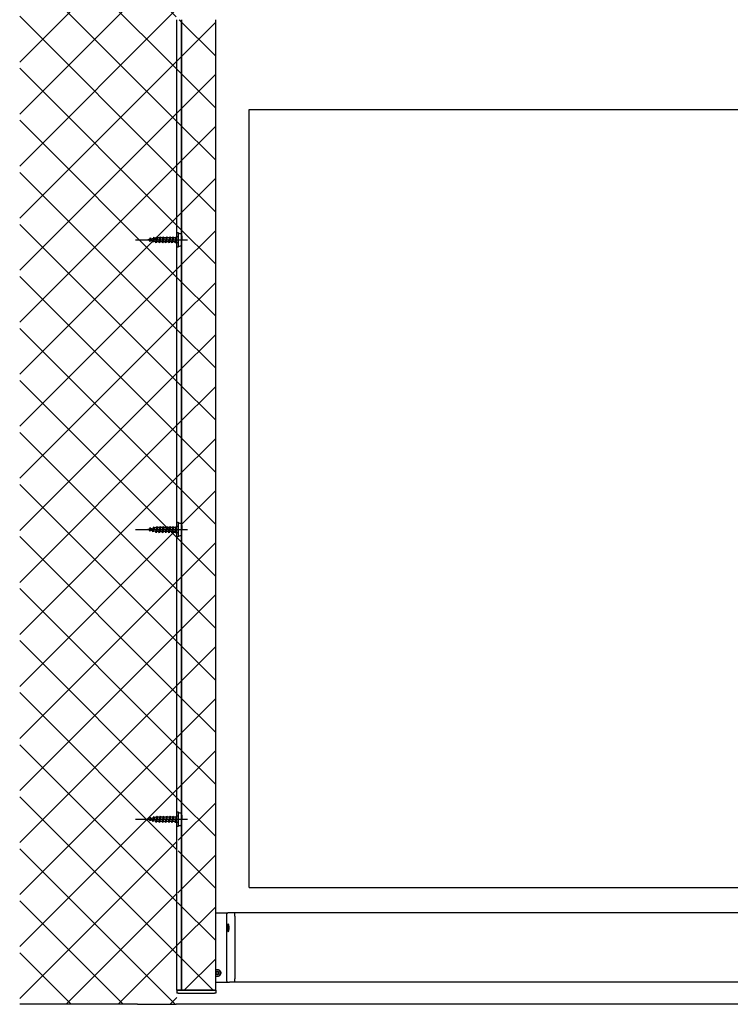
# Model space of a CAD drawing. Units: millimetres. Extents: x -1379 to 3690, y -742 to 2807.
# Drawn here: x -1299 to -686, y 537 to 1386 of the extents above; entities that cross this region are included whole.
import ezdxf

# ---------------------------------------------------------------- set-up
doc = ezdxf.new("R2010")
doc.units = ezdxf.units.MM
for name, color, linetype in [('MC_1_7_050', 7, 'Continuous'), ('Storama 0.35', 3, 'Continuous'), ('Storama Glass', 152, 'Continuous'), ('Storama Volllinie', 7, 'Continuous')]:
    doc.layers.add(name, color=color, linetype=linetype)
doc.layers.add('Storama Konstruktionslinie', color=3, linetype='Continuous', lineweight=35, plot=False)

msp = doc.modelspace()

# ---------------------------------------------------------------- hatches: boundary and pattern name
at = {"layer": 'Storama Volllinie', "lineweight": -3}
h = msp.add_hatch(dxfattribs=at)
h.set_pattern_fill('ANSI37', color=256, scale=10)
h.paths.add_polyline_path([(13.92, 1386.61), (-30.97, 1386.61), (-30.89, 1636.65), (-130.89, 1636.68), (-1164.34, 1636.68), (-1164.34, 1688.52), (13.92, 1688.52)])
h.paths.add_polyline_path([(-1299.44, 536.61), (-1299.44, 1688.52), (-1164.34, 1688.52), (-1164.34, 1636.68), (-1164.34, 1386.31), (-1163.84, 1386.31), (-1163.84, 536.61)])
edge = h.paths.add_edge_path()
edge.add_line((13.92, 536.61), (13.92, 1386.61))
edge.add_line((13.92, 1386.61), (-130.89, 1386.31))
edge.add_line((-30.97, 1386.61), (-130.89, 1386.61))
edge.add_line((-130.89, 1386.61), (-130.89, 536.61))
edge.add_line((-130.89, 536.61), (13.92, 536.61))
h = msp.add_hatch(dxfattribs=at)
h.set_pattern_fill('ANSI37', color=256, scale=10)
h.paths.add_polyline_path([(-1163.84, 1193.61), (-1168.7, 1193.61), (-1168.46, 1194.51), (-1170.28, 1194.51), (-1170.53, 1193.61), (-1171.23, 1194.51), (-1173.06, 1194.51), (-1173.3, 1193.61), (-1174.01, 1194.51), (-1175.83, 1194.51), (-1176.09, 1193.57), (-1176.08, 1193.61), (-1176.79, 1194.51), (-1178.61, 1194.51), (-1178.86, 1193.61), (-1179.57, 1194.51), (-1181.39, 1194.51), (-1181.64, 1193.61), (-1182.32, 1194.62), (-1184.03, 1195.05), (-1184.28, 1194.24), (-1184.98, 1195.29), (-1186.67, 1195.71), (-1186.92, 1194.93), (-1187.61, 1195.95), (-1188.9, 1196.32), (-1187.34, 1196.74), (-1186.94, 1197.97), (-1186.2, 1197.03), (-1184.25, 1197.52), (-1183.89, 1198.66), (-1183.47, 1198.12), (-1181.2, 1198.12), (-1181.11, 1199.02), (-1175.55, 1199.02), (-1174.85, 1198.12), (-1173.02, 1198.12), (-1172.78, 1199.02), (-1167.22, 1199.02), (-1166.51, 1198.12), (-1164.69, 1198.12), (-1163.84, 1201.21), (-1163.84, 1386.31), (-1164.34, 1386.31), (-1164.34, 1393.58), (-1165.56, 1393.58), (-1165.56, 1405.58), (-1165.56, 1417.58), (-1164.34, 1606.68), (-130.89, 1606.68), (-55.89, 1606.65), (-56.88, 1386.65), (-130.89, 1386.96), (-130.89, 1386.31), (-130.89, 1199.02), (-126.08, 1199.02), (-126.33, 1198.12), (-124.5, 1198.12), (-124.26, 1199.02), (-123.55, 1198.12), (-121.73, 1198.12), (-121.48, 1199.02), (-120.77, 1198.12), (-118.95, 1198.12), (-118.7, 1199.05), (-118.7, 1199.02), (-117.99, 1198.12), (-116.17, 1198.12), (-115.92, 1199.02), (-115.21, 1198.12), (-113.39, 1198.12), (-113.14, 1199.02), (-112.46, 1198.01), (-110.76, 1197.58), (-110.5, 1198.38), (-109.8, 1197.34), (-108.11, 1196.91), (-107.86, 1197.7), (-107.17, 1196.68), (-105.89, 1196.31), (-107.44, 1195.88), (-107.84, 1194.65), (-108.58, 1195.59), (-110.54, 1195.1), (-110.89, 1193.97), (-111.32, 1194.51), (-113.58, 1194.51), (-113.67, 1193.61), (-119.23, 1193.61), (-119.94, 1194.51), (-121.76, 1194.51), (-122.01, 1193.61), (-127.56, 1193.61), (-128.27, 1194.51), (-130.1, 1194.51), (-130.89, 1191.6), (-130.89, 949.02), (-126.08, 949.02), (-126.33, 948.12), (-124.5, 948.12), (-124.26, 949.02), (-123.55, 948.12), (-121.73, 948.12), (-121.48, 949.02), (-120.77, 948.12), (-118.95, 948.12), (-118.7, 949.05), (-118.7, 949.02), (-117.99, 948.12), (-116.17, 948.12), (-115.92, 949.02), (-115.21, 948.12), (-113.39, 948.12), (-113.14, 949.02), (-112.46, 948.01), (-110.76, 947.58), (-110.5, 948.38), (-109.8, 947.34), (-108.11, 946.91), (-107.86, 947.7), (-107.17, 946.68), (-105.89, 946.31), (-107.44, 945.88), (-107.84, 944.65), (-108.58, 945.59), (-110.54, 945.1), (-110.89, 943.97), (-111.32, 944.51), (-113.58, 944.51), (-113.67, 943.61), (-119.23, 943.61), (-119.94, 944.51), (-121.76, 944.51), (-122.01, 943.61), (-127.56, 943.61), (-128.27, 944.51), (-130.1, 944.51), (-130.89, 941.6), (-130.89, 699.02), (-126.08, 699.02), (-126.33, 698.12), (-124.5, 698.12), (-124.26, 699.02), (-123.55, 698.12), (-121.73, 698.12), (-121.48, 699.02), (-120.77, 698.12), (-118.95, 698.12), (-118.7, 699.05), (-118.7, 699.02), (-117.99, 698.12), (-116.17, 698.12), (-115.92, 699.02), (-115.21, 698.12), (-113.39, 698.12), (-113.14, 699.02), (-112.46, 698.01), (-110.76, 697.58), (-110.5, 698.38), (-109.8, 697.34), (-108.11, 696.91), (-107.86, 697.7), (-107.17, 696.68), (-105.89, 696.31), (-107.44, 695.88), (-107.84, 694.65), (-108.58, 695.59), (-110.54, 695.1), (-110.89, 693.97), (-111.32, 694.51), (-113.58, 694.51), (-113.67, 693.61), (-119.23, 693.61), (-119.94, 694.51), (-121.76, 694.51), (-122.01, 693.61), (-127.56, 693.61), (-128.27, 694.51), (-130.1, 694.51), (-130.89, 691.6), (-130.89, 636.86, -0.201513), (-131.04, 637.21), (-131.04, 631.01), (-131.04, 631.01, 0.200563), (-130.89, 630.66), (-130.89, 548.81), (-130.89, 536.61), (-11.08, 536.61), (-11.08, 1658.52), (-1299.44, 1658.52), (-1299.44, 536.61), (-1130.34, 536.61), (-1130.34, 546.31), (-1162.84, 546.31), (-1163.84, 546.31), (-1163.84, 548.81), (-1163.84, 693.61), (-1168.7, 693.61), (-1168.46, 694.51), (-1170.28, 694.51), (-1170.53, 693.61), (-1171.23, 694.51), (-1173.06, 694.51), (-1173.3, 693.61), (-1174.01, 694.51), (-1175.83, 694.51), (-1176.09, 693.57), (-1176.08, 693.61), (-1176.79, 694.51), (-1178.61, 694.51), (-1178.86, 693.61), (-1179.57, 694.51), (-1181.39, 694.51), (-1181.64, 693.61), (-1182.32, 694.62), (-1184.03, 695.05), (-1184.28, 694.24), (-1184.98, 695.29), (-1186.67, 695.71), (-1186.92, 694.93), (-1187.61, 695.95), (-1188.9, 696.32), (-1187.34, 696.74), (-1186.94, 697.97), (-1186.2, 697.03), (-1184.25, 697.52), (-1183.89, 698.66), (-1183.47, 698.12), (-1181.2, 698.12), (-1181.11, 699.02), (-1175.55, 699.02), (-1174.85, 698.12), (-1173.02, 698.12), (-1172.78, 699.02), (-1167.22, 699.02), (-1166.51, 698.12), (-1164.69, 698.12), (-1163.84, 701.21), (-1163.84, 943.61), (-1168.7, 943.61), (-1168.46, 944.51), (-1170.28, 944.51), (-1170.53, 943.61), (-1171.23, 944.51), (-1173.06, 944.51), (-1173.3, 943.61), (-1174.01, 944.51), (-1175.83, 944.51), (-1176.09, 943.57), (-1176.08, 943.61), (-1176.79, 944.51), (-1178.61, 944.51), (-1178.86, 943.61), (-1179.57, 944.51), (-1181.39, 944.51), (-1181.64, 943.61), (-1182.32, 944.62), (-1184.03, 945.05), (-1184.28, 944.24), (-1184.98, 945.29), (-1186.67, 945.71), (-1186.92, 944.93), (-1187.61, 945.95), (-1188.9, 946.32), (-1187.34, 946.74), (-1186.94, 947.97), (-1186.2, 947.03), (-1184.25, 947.52), (-1183.89, 948.66), (-1183.47, 948.12), (-1181.2, 948.12), (-1181.11, 949.02), (-1175.55, 949.02), (-1174.85, 948.12), (-1173.02, 948.12), (-1172.78, 949.02), (-1167.22, 949.02), (-1166.51, 948.12), (-1164.69, 948.12), (-1163.84, 951.21)], flags=16)
h.paths.add_polyline_path([(-1130.34, 1386.31), (-1163.84, 1386.31), (-1163.84, 1198.12), (-1164.57, 1198.12), (-1165.19, 1193.61), (-1171.48, 1193.61), (-1171.23, 1194.51), (-1173.06, 1194.51), (-1172.07, 1198.12), (-1172.78, 1199.02), (-1164.44, 1199.02), (-1163.84, 1201.21), (-1163.84, 1386.31), (-1164.34, 1386.31), (-1164.34, 1393.58), (-1165.56, 1393.58), (-1165.56, 1405.58), (-1164.34, 1606.68), (-130.89, 1606.68), (-55.89, 1606.65), (-56.88, 1386.65), (-130.89, 1386.96), (-130.89, 1386.31), (-164.39, 1386.31), (-164.39, 536.61), (-11.08, 536.61), (-11.08, 1658.52), (-1299.44, 1658.52), (-1299.44, 536.61), (-1130.34, 536.61), (-1130.34, 546.31), (-1162.84, 546.31), (-1163.84, 546.31), (-1163.84, 548.81), (-1163.84, 693.61), (-1171.48, 693.61), (-1171.23, 694.51), (-1173.06, 694.51), (-1173.09, 694.51), (-1199.63, 696.31), (-1172.56, 696.31), (-1172.07, 698.12), (-1172.78, 699.02), (-1164.44, 699.02), (-1163.84, 701.21), (-1163.84, 702.61), (-1161.43, 701.71, -0.414214), (-1159.63, 699.91), (-1159.63, 696.31), (-1159.63, 690.91), (-1162.64, 690.91), (-1162.64, 690.01), (-1163.84, 548.81), (-1130.34, 548.81)])
h.paths.add_polyline_path([(-1181.36, 948.12), (-1181.32, 948.26), (-1181.87, 948.12)], flags=0)
h.paths.add_polyline_path([(-1159.63, 946.31), (-1159.63, 940.91), (-1162.64, 940.91), (-1162.64, 940.01), (-1163.84, 940.01), (-1163.84, 943.61), (-1165.92, 943.61), (-1165.68, 944.51), (-1167.5, 944.51), (-1167.75, 943.61), (-1168.46, 944.51), (-1170.28, 944.51), (-1170.53, 943.61), (-1171.23, 944.51), (-1173.06, 944.51), (-1173.3, 943.61), (-1174.01, 944.51), (-1175.83, 944.51), (-1176.09, 943.57), (-1176.08, 943.61), (-1176.79, 944.51), (-1178.61, 944.51), (-1178.86, 943.61), (-1179.57, 944.51), (-1181.39, 944.51), (-1181.64, 943.61), (-1182.32, 944.62), (-1184.03, 945.05), (-1184.28, 944.24), (-1184.98, 945.29), (-1186.67, 945.71), (-1186.92, 944.93), (-1187.61, 945.95), (-1188.9, 946.32), (-1187.34, 946.74), (-1186.94, 947.97), (-1186.2, 947.03), (-1184.25, 947.52), (-1183.89, 948.66), (-1183.18, 947.76), (-1183.63, 946.31), (-1181.37, 946.31), (-1181.11, 949.02), (-1180.4, 948.12), (-1178.58, 948.12), (-1178.33, 949.02), (-1177.62, 948.12), (-1175.8, 948.12), (-1175.55, 949.02), (-1174.85, 948.12), (-1173.02, 948.12), (-1172.78, 949.02), (-1172.07, 948.12), (-1170.24, 948.12), (-1170, 949.02), (-1169.29, 948.12), (-1167.47, 948.12), (-1167.22, 949.02), (-1166.51, 948.12), (-1164.69, 948.12), (-1164.44, 949.02), (-1163.84, 949.02), (-1163.84, 952.61), (-1161.43, 951.71, -0.414214), (-1159.63, 949.91)], flags=16)
h.paths.add_polyline_path([(-1159.63, 1192.71), (-1159.63, 1196.31), (-1159.63, 1199.91, 0.650303), (-1162.64, 1201.25), (-1162.64, 1191.38, 0.650303)], flags=16)
h.paths.add_polyline_path([(-1181.36, 1198.12), (-1181.32, 1198.26), (-1181.87, 1198.12)], flags=0)
h.paths.add_polyline_path([(-1176.09, 1193.57), (-1176.08, 1193.61), (-1176.79, 1194.51), (-1178.61, 1194.51), (-1178.86, 1193.61), (-1179.57, 1194.51), (-1181.39, 1194.51), (-1181.64, 1193.61), (-1182.32, 1194.62), (-1184.03, 1195.05), (-1184.28, 1194.24), (-1184.98, 1195.29), (-1186.67, 1195.71), (-1186.92, 1194.93), (-1187.61, 1195.95), (-1188.9, 1196.32), (-1187.34, 1196.74), (-1186.94, 1197.97), (-1186.2, 1197.03), (-1184.25, 1197.52), (-1183.89, 1198.66), (-1183.18, 1197.76), (-1184.03, 1195.05), (-1181.87, 1194.51), (-1181.55, 1194.51), (-1181.11, 1199.02), (-1180.4, 1198.12), (-1178.58, 1198.12), (-1178.33, 1199.02), (-1177.62, 1198.12), (-1175.8, 1198.12), (-1175.55, 1199.02), (-1174.85, 1198.12)], flags=0)
h.paths.add_polyline_path([(-1180.4, 698.12), (-1180.65, 698.43), (-1181.87, 698.12)], flags=16)
h.paths.add_polyline_path([(-113.43, 944.51), (-113.46, 944.37), (-112.91, 944.51)], flags=0)
h.paths.add_polyline_path([(-135.15, 946.31), (-135.15, 951.71), (-132.14, 951.71), (-132.14, 952.61), (-130.94, 952.61), (-130.94, 949.02), (-128.86, 949.02), (-129.11, 948.12), (-127.28, 948.12), (-127.04, 949.02), (-126.33, 948.12), (-124.5, 948.12), (-124.26, 949.02), (-123.55, 948.12), (-121.73, 948.12), (-121.48, 949.02), (-120.77, 948.12), (-118.95, 948.12), (-118.7, 949.05), (-118.7, 949.02), (-117.99, 948.12), (-116.17, 948.12), (-115.92, 949.02), (-115.21, 948.12), (-113.39, 948.12), (-113.14, 949.02), (-112.46, 948.01), (-110.76, 947.58), (-110.5, 948.38), (-109.8, 947.34), (-108.11, 946.91), (-107.86, 947.7), (-107.17, 946.68), (-105.89, 946.31), (-107.44, 945.88), (-107.84, 944.65), (-108.58, 945.59), (-110.54, 945.1), (-110.89, 943.97), (-111.6, 944.87), (-111.15, 946.31), (-113.41, 946.31), (-113.67, 943.61), (-114.38, 944.51), (-116.2, 944.51), (-116.45, 943.61), (-117.16, 944.51), (-118.98, 944.51), (-119.23, 943.61), (-119.94, 944.51), (-121.76, 944.51), (-122.01, 943.61), (-122.71, 944.51), (-124.54, 944.51), (-124.79, 943.61), (-125.49, 944.51), (-127.32, 944.51), (-127.56, 943.61), (-128.27, 944.51), (-130.1, 944.51), (-130.34, 943.61), (-130.94, 943.61), (-130.94, 940.01), (-133.35, 940.91, -0.414214), (-135.15, 942.71)], flags=16)
h.paths.add_polyline_path([(-113.43, 1194.51), (-113.46, 1194.37), (-112.91, 1194.51)], flags=0)
h.paths.add_polyline_path([(-135.15, 1196.31), (-135.15, 1201.71), (-132.14, 1201.71), (-132.14, 1202.61), (-130.94, 1202.61), (-130.94, 1199.02), (-128.86, 1199.02), (-129.11, 1198.12), (-127.28, 1198.12), (-127.04, 1199.02), (-126.33, 1198.12), (-124.5, 1198.12), (-124.26, 1199.02), (-123.55, 1198.12), (-121.73, 1198.12), (-121.48, 1199.02), (-120.77, 1198.12), (-118.95, 1198.12), (-118.7, 1199.05), (-118.7, 1199.02), (-117.99, 1198.12), (-116.17, 1198.12), (-115.92, 1199.02), (-115.21, 1198.12), (-113.39, 1198.12), (-113.14, 1199.02), (-112.46, 1198.01), (-110.76, 1197.58), (-110.5, 1198.38), (-109.8, 1197.34), (-108.11, 1196.91), (-107.86, 1197.7), (-107.17, 1196.68), (-105.89, 1196.31), (-107.44, 1195.88), (-107.84, 1194.65), (-108.58, 1195.59), (-110.54, 1195.1), (-110.89, 1193.97), (-111.6, 1194.87), (-111.15, 1196.31), (-113.41, 1196.31), (-113.67, 1193.61), (-114.38, 1194.51), (-116.2, 1194.51), (-116.45, 1193.61), (-117.16, 1194.51), (-118.98, 1194.51), (-119.23, 1193.61), (-119.94, 1194.51), (-121.76, 1194.51), (-122.01, 1193.61), (-122.71, 1194.51), (-124.54, 1194.51), (-124.79, 1193.61), (-125.49, 1194.51), (-127.32, 1194.51), (-127.56, 1193.61), (-128.27, 1194.51), (-130.1, 1194.51), (-130.34, 1193.61), (-130.94, 1193.61), (-130.94, 1190.01), (-133.35, 1190.91, -0.414214), (-135.15, 1192.71)], flags=16)
h.paths.add_polyline_path([(-147.89, 1386.3), (-139.89, 1386.3), (-139.89, 1384.27, -0.088769), (-141.92, 1383.2), (-144.7, 1383.2), (-145.86, 1383.2), (-145.87, 1383.2, -0.088769), (-147.89, 1384.27)], flags=16)
h.paths.add_polyline_path([(-113.43, 694.51), (-113.46, 694.37), (-112.91, 694.51)], flags=0)
h.paths.add_polyline_path([(-135.15, 696.31), (-135.15, 701.71), (-132.14, 701.71), (-132.14, 702.61), (-130.94, 702.61), (-130.94, 699.02), (-128.86, 699.02), (-129.11, 698.12), (-127.28, 698.12), (-127.04, 699.02), (-126.33, 698.12), (-124.5, 698.12), (-124.26, 699.02), (-123.55, 698.12), (-121.73, 698.12), (-121.48, 699.02), (-120.77, 698.12), (-118.95, 698.12), (-118.7, 699.05), (-118.7, 699.02), (-117.99, 698.12), (-116.17, 698.12), (-115.92, 699.02), (-115.21, 698.12), (-113.39, 698.12), (-113.14, 699.02), (-112.46, 698.01), (-110.76, 697.58), (-110.5, 698.38), (-109.8, 697.34), (-108.11, 696.91), (-107.86, 697.7), (-107.17, 696.68), (-105.89, 696.31), (-107.44, 695.88), (-107.84, 694.65), (-108.58, 695.59), (-110.54, 695.1), (-110.89, 693.97), (-111.6, 694.87), (-111.15, 696.31), (-113.41, 696.31), (-113.67, 693.61), (-114.38, 694.51), (-116.2, 694.51), (-116.45, 693.61), (-117.16, 694.51), (-118.98, 694.51), (-119.23, 693.61), (-119.94, 694.51), (-121.76, 694.51), (-122.01, 693.61), (-122.71, 694.51), (-124.54, 694.51), (-124.79, 693.61), (-125.49, 694.51), (-127.32, 694.51), (-127.56, 693.61), (-128.27, 694.51), (-130.1, 694.51), (-130.34, 693.61), (-130.94, 693.61), (-130.94, 690.01), (-133.35, 690.91, -0.414214), (-135.15, 692.71)], flags=16)
h.paths.add_polyline_path([(-130.89, 548.81), (-130.89, 546.31), (-130.94, 546.31), (-130.94, 548.81)], flags=0)

# ---------------------------------------------------------------- linework, layer by layer
at = {"layer": 'MC_1_7_050'}
for p, q in [((-1183.89, 1198.66), (-1184.96, 1195.26)), ((-1183.89, 1198.66), (-1184.28, 1194.24)), ((-1183.89, 1198.66), (-1183.18, 1197.76)), ((-1181.87, 1198.12), (-1183.2, 1197.79)), ((-1181.11, 1199.02), (-1182.32, 1194.62)), ((-1181.33, 1198.12), (-1181.87, 1198.12)), ((-1181.11, 1199.02), (-1181.64, 1193.61)), ((-1180.4, 1198.12), (-1181.64, 1193.61)), ((-1181.11, 1199.02), (-1180.4, 1198.12)), ((-1178.55, 1198.12), (-1180.4, 1198.12)), ((-1178.33, 1199.02), (-1179.57, 1194.51)), ((-1178.33, 1199.02), (-1178.86, 1193.61)), ((-1177.62, 1198.12), (-1178.86, 1193.61)), ((-1178.33, 1199.02), (-1177.62, 1198.12)), ((-1175.77, 1198.12), (-1177.62, 1198.12)), ((-1175.55, 1199.02), (-1176.79, 1194.51)), ((-1174.85, 1198.12), (-1176.13, 1193.43)), ((-1175.55, 1199.02), (-1176.08, 1193.61)), ((-1175.55, 1199.02), (-1174.85, 1198.12)), ((-1172.99, 1198.12), (-1174.85, 1198.12)), ((-1172.78, 1199.02), (-1174.01, 1194.51)), ((-1172.78, 1199.02), (-1173.3, 1193.61)), ((-1172.07, 1198.12), (-1173.3, 1193.61)), ((-1172.78, 1199.02), (-1172.07, 1198.12)), ((-1170.22, 1198.12), (-1172.07, 1198.12)), ((-1170, 1199.02), (-1171.23, 1194.51)), ((-1170, 1199.02), (-1170.53, 1193.61)), ((-1169.29, 1198.12), (-1170.53, 1193.61)), ((-1170, 1199.02), (-1169.29, 1198.12)), ((-1167.44, 1198.12), (-1169.29, 1198.12)), ((-1167.22, 1199.02), (-1168.46, 1194.51)), ((-1167.22, 1199.02), (-1167.75, 1193.61)), ((-1166.51, 1198.12), (-1167.75, 1193.61)), ((-1167.22, 1199.02), (-1166.51, 1198.12)), ((-1164.66, 1198.12), (-1166.51, 1198.12)), ((-1164.44, 1199.02), (-1165.68, 1194.51)), ((-1164.44, 1199.02), (-1165.19, 1193.61)), ((-1162.66, 1199.02), (-1164.44, 1199.02)), ((-1163.84, 1190.01), (-1163.84, 1202.61)), ((-1163.84, 1202.61), (-1162.64, 1202.61)), ((-1162.64, 1202.61), (-1162.64, 1190.01)), ((-1162.64, 1201.71), (-1162.64, 1197.06)), ((-1162.64, 1201.71), (-1161.43, 1201.71)), ((-1159.63, 1199.91), (-1159.63, 1196.31)), ((-1187.24, 1196.77), (-1188.9, 1196.32)), ((-1187.6, 1195.95), (-1188.9, 1196.32)), ((-1186.94, 1197.97), (-1187.6, 1195.94)), ((-1186.92, 1194.93), (-1187.6, 1195.94)), ((-1186.94, 1197.97), (-1186.92, 1194.93)), ((-1186.94, 1197.97), (-1186.23, 1197.07)), ((-1186.23, 1197.07), (-1186.92, 1194.93)), ((-1184.95, 1195.28), (-1186.72, 1195.73)), ((-1184.19, 1197.54), (-1186.25, 1197.02)), ((-1184.28, 1194.24), (-1184.96, 1195.26)), ((-1183.18, 1197.76), (-1184.28, 1194.24)), ((-1182.32, 1194.62), (-1184.06, 1195.06)), ((-1181.64, 1193.61), (-1182.32, 1194.62)), ((-1179.57, 1194.51), (-1181.42, 1194.51)), ((-1178.86, 1193.61), (-1179.57, 1194.51)), ((-1176.79, 1194.51), (-1178.64, 1194.51)), ((-1176.08, 1193.61), (-1176.79, 1194.51)), ((-1174.01, 1194.51), (-1175.86, 1194.51)), ((-1173.3, 1193.61), (-1174.01, 1194.51)), ((-1171.23, 1194.51), (-1173.09, 1194.51)), ((-1170.53, 1193.61), (-1171.23, 1194.51)), ((-1168.46, 1194.51), (-1170.31, 1194.51)), ((-1167.75, 1193.61), (-1168.46, 1194.51)), ((-1165.68, 1194.51), (-1167.53, 1194.51)), ((-1165.19, 1193.61), (-1165.68, 1194.51)), ((-1162.66, 1193.61), (-1165.19, 1193.61)), ((-1162.64, 1190.01), (-1163.84, 1190.01)), ((-1162.64, 1197.06), (-1162.64, 1195.56)), ((-1162.64, 1195.56), (-1162.64, 1190.91)), ((-1162.64, 1190.91), (-1161.43, 1190.91)), ((-1159.63, 1192.71), (-1159.63, 1196.31)), ((-1163.84, 940.01), (-1163.84, 952.61)), ((-1163.84, 952.61), (-1162.64, 952.61)), ((-1162.64, 952.61), (-1162.64, 940.01)), ((-1162.64, 951.71), (-1162.64, 947.06)), ((-1162.64, 951.71), (-1161.43, 951.71)), ((-1187.24, 946.77), (-1188.9, 946.32)), ((-1187.6, 945.95), (-1188.9, 946.32)), ((-1186.94, 947.97), (-1187.6, 945.94)), ((-1186.92, 944.93), (-1187.6, 945.94)), ((-1186.94, 947.97), (-1186.92, 944.93)), ((-1186.94, 947.97), (-1186.23, 947.07)), ((-1186.23, 947.07), (-1186.92, 944.93)), ((-1184.95, 945.28), (-1186.72, 945.73)), ((-1184.19, 947.54), (-1186.25, 947.02)), ((-1183.89, 948.66), (-1184.96, 945.26)), ((-1184.28, 944.24), (-1184.96, 945.26)), ((-1183.89, 948.66), (-1184.28, 944.24)), ((-1183.18, 947.76), (-1184.28, 944.24)), ((-1182.32, 944.62), (-1184.06, 945.06)), ((-1183.89, 948.66), (-1183.18, 947.76)), ((-1181.87, 948.12), (-1183.2, 947.79)), ((-1181.11, 949.02), (-1182.32, 944.62)), ((-1181.64, 943.61), (-1182.32, 944.62)), ((-1181.33, 948.12), (-1181.87, 948.12)), ((-1181.11, 949.02), (-1181.64, 943.61)), ((-1180.4, 948.12), (-1181.64, 943.61)), ((-1179.57, 944.51), (-1181.42, 944.51)), ((-1181.11, 949.02), (-1180.4, 948.12)), ((-1178.55, 948.12), (-1180.4, 948.12)), ((-1178.33, 949.02), (-1179.57, 944.51)), ((-1178.86, 943.61), (-1179.57, 944.51)), ((-1178.33, 949.02), (-1178.86, 943.61)), ((-1177.62, 948.12), (-1178.86, 943.61)), ((-1176.79, 944.51), (-1178.64, 944.51)), ((-1178.33, 949.02), (-1177.62, 948.12)), ((-1175.77, 948.12), (-1177.62, 948.12)), ((-1175.55, 949.02), (-1176.79, 944.51)), ((-1176.08, 943.61), (-1176.79, 944.51)), ((-1174.85, 948.12), (-1176.13, 943.43)), ((-1175.55, 949.02), (-1176.08, 943.61)), ((-1174.01, 944.51), (-1175.86, 944.51)), ((-1175.55, 949.02), (-1174.85, 948.12)), ((-1172.99, 948.12), (-1174.85, 948.12)), ((-1172.78, 949.02), (-1174.01, 944.51)), ((-1173.3, 943.61), (-1174.01, 944.51)), ((-1172.78, 949.02), (-1173.3, 943.61)), ((-1172.07, 948.12), (-1173.3, 943.61)), ((-1171.23, 944.51), (-1173.09, 944.51)), ((-1172.78, 949.02), (-1172.07, 948.12)), ((-1170.22, 948.12), (-1172.07, 948.12)), ((-1170, 949.02), (-1171.23, 944.51)), ((-1170.53, 943.61), (-1171.23, 944.51)), ((-1170, 949.02), (-1170.53, 943.61)), ((-1169.29, 948.12), (-1170.53, 943.61)), ((-1168.46, 944.51), (-1170.31, 944.51)), ((-1170, 949.02), (-1169.29, 948.12)), ((-1167.44, 948.12), (-1169.29, 948.12)), ((-1167.22, 949.02), (-1168.46, 944.51)), ((-1167.75, 943.61), (-1168.46, 944.51)), ((-1167.22, 949.02), (-1167.75, 943.61)), ((-1166.51, 948.12), (-1167.75, 943.61)), ((-1165.68, 944.51), (-1167.53, 944.51)), ((-1167.22, 949.02), (-1166.51, 948.12)), ((-1164.66, 948.12), (-1166.51, 948.12)), ((-1164.44, 949.02), (-1165.68, 944.51)), ((-1165.19, 943.61), (-1165.68, 944.51)), ((-1164.44, 949.02), (-1165.19, 943.61)), ((-1162.66, 943.61), (-1165.19, 943.61)), ((-1162.66, 949.02), (-1164.44, 949.02)), ((-1162.64, 947.06), (-1162.64, 945.56)), ((-1162.64, 945.56), (-1162.64, 940.91)), ((-1159.63, 949.91), (-1159.63, 946.31)), ((-1159.63, 942.71), (-1159.63, 946.31)), ((-1162.64, 940.01), (-1163.84, 940.01)), ((-1162.64, 940.91), (-1161.43, 940.91)), ((-1187.24, 696.77), (-1188.9, 696.32)), ((-1186.94, 697.97), (-1187.6, 695.94)), ((-1186.94, 697.97), (-1186.92, 694.93)), ((-1186.94, 697.97), (-1186.23, 697.07)), ((-1186.23, 697.07), (-1186.92, 694.93)), ((-1184.19, 697.54), (-1186.25, 697.02)), ((-1183.89, 698.66), (-1184.96, 695.26)), ((-1183.89, 698.66), (-1184.28, 694.24)), ((-1183.18, 697.76), (-1184.28, 694.24)), ((-1183.89, 698.66), (-1183.18, 697.76)), ((-1181.87, 698.12), (-1183.2, 697.79)), ((-1181.11, 699.02), (-1182.32, 694.62)), ((-1181.33, 698.12), (-1181.87, 698.12)), ((-1181.11, 699.02), (-1181.64, 693.61)), ((-1180.4, 698.12), (-1181.64, 693.61)), ((-1181.11, 699.02), (-1180.4, 698.12)), ((-1178.55, 698.12), (-1180.4, 698.12)), ((-1178.33, 699.02), (-1179.57, 694.51)), ((-1178.33, 699.02), (-1178.86, 693.61)), ((-1177.62, 698.12), (-1178.86, 693.61)), ((-1178.33, 699.02), (-1177.62, 698.12)), ((-1175.77, 698.12), (-1177.62, 698.12)), ((-1175.55, 699.02), (-1176.79, 694.51)), ((-1174.85, 698.12), (-1176.13, 693.43)), ((-1175.55, 699.02), (-1176.08, 693.61)), ((-1175.55, 699.02), (-1174.85, 698.12)), ((-1172.99, 698.12), (-1174.85, 698.12)), ((-1172.78, 699.02), (-1174.01, 694.51)), ((-1172.78, 699.02), (-1173.3, 693.61)), ((-1172.07, 698.12), (-1173.3, 693.61)), ((-1172.78, 699.02), (-1172.07, 698.12)), ((-1170.22, 698.12), (-1172.07, 698.12)), ((-1170, 699.02), (-1171.23, 694.51)), ((-1170, 699.02), (-1170.53, 693.61)), ((-1169.29, 698.12), (-1170.53, 693.61)), ((-1170, 699.02), (-1169.29, 698.12)), ((-1167.44, 698.12), (-1169.29, 698.12)), ((-1167.22, 699.02), (-1168.46, 694.51)), ((-1167.22, 699.02), (-1167.75, 693.61)), ((-1166.51, 698.12), (-1167.75, 693.61)), ((-1167.22, 699.02), (-1166.51, 698.12)), ((-1164.66, 698.12), (-1166.51, 698.12)), ((-1164.44, 699.02), (-1165.68, 694.51)), ((-1164.44, 699.02), (-1165.19, 693.61)), ((-1162.66, 699.02), (-1164.44, 699.02)), ((-1163.84, 690.01), (-1163.84, 702.61)), ((-1163.84, 702.61), (-1162.64, 702.61)), ((-1162.64, 702.61), (-1162.64, 690.01)), ((-1162.64, 701.71), (-1162.64, 697.06)), ((-1162.64, 701.71), (-1161.43, 701.71)), ((-1162.64, 697.06), (-1162.64, 695.56)), ((-1159.63, 699.91), (-1159.63, 696.31)), ((-1187.6, 695.95), (-1188.9, 696.32)), ((-1186.92, 694.93), (-1187.6, 695.94)), ((-1184.95, 695.28), (-1186.72, 695.73)), ((-1184.28, 694.24), (-1184.96, 695.26)), ((-1182.32, 694.62), (-1184.06, 695.06)), ((-1181.64, 693.61), (-1182.32, 694.62)), ((-1179.57, 694.51), (-1181.42, 694.51)), ((-1178.86, 693.61), (-1179.57, 694.51)), ((-1176.79, 694.51), (-1178.64, 694.51)), ((-1176.08, 693.61), (-1176.79, 694.51)), ((-1174.01, 694.51), (-1175.86, 694.51)), ((-1173.3, 693.61), (-1174.01, 694.51)), ((-1171.23, 694.51), (-1173.09, 694.51)), ((-1170.53, 693.61), (-1171.23, 694.51)), ((-1168.46, 694.51), (-1170.31, 694.51)), ((-1167.75, 693.61), (-1168.46, 694.51)), ((-1165.68, 694.51), (-1167.53, 694.51)), ((-1165.19, 693.61), (-1165.68, 694.51)), ((-1162.66, 693.61), (-1165.19, 693.61)), ((-1162.64, 690.01), (-1163.84, 690.01)), ((-1162.64, 695.56), (-1162.64, 690.91)), ((-1162.64, 690.91), (-1161.43, 690.91)), ((-1159.63, 692.71), (-1159.63, 696.31))]:
    msp.add_line(p, q, dxfattribs=at)
for centre, start, end in [((-1161.43, 1199.91), 0, 90), ((-1161.43, 1192.71), 270, 0), ((-1161.43, 949.91), 0, 90), ((-1161.43, 942.71), 270, 0), ((-1161.43, 699.91), 0, 90), ((-1161.43, 692.71), 270, 0)]:
    msp.add_arc(centre, 1.8, start, end, dxfattribs=at)
at = {"layer": 'Storama 0.35', "color": 6}
for p, q in [((-1130.34, 1386.31), (-1130.34, 1386.31)), ((-1199.63, 1196.31), (-1154.63, 1196.31)), ((-1199.63, 946.31), (-1154.63, 946.31)), ((-1199.63, 696.31), (-1154.63, 696.31))]:
    msp.add_line(p, q, dxfattribs=at)
at = {"layer": 'Storama Glass'}
for p, q in [((-1101.54, 637.48), (-1101.54, 1308.7)), ((-1101.54, 1308.7), (-193.8, 1308.7)), ((-1101.54, 637.48), (-193.8, 637.48))]:
    msp.add_line(p, q, dxfattribs=at)
at = {"layer": 'Storama Konstruktionslinie', "lineweight": -3}
for p, q in [((-1130.34, 1386.31), (-1130.34, 1386.31)), ((-1163.84, 547.56), (-1163.84, 547.56)), ((-1299.44, 536.61), (-1299.44, 536.61)), ((-1130.34, 536.61), (-1130.34, 536.61)), ((-1130.34, 536.61), (-1130.34, 536.61))]:
    msp.add_line(p, q, dxfattribs=at)
at = {"layer": 'Storama Volllinie', "color": 252, "true_color": 0x939598}
for p, q in [((-1163.84, 548.81), (-1163.84, 1386.31)), ((-1159.84, 548.81), (-1159.84, 1386.31)), ((-1159.64, 548.81), (-1159.64, 1386.31)), ((-1130.34, 548.81), (-1130.34, 1386.31)), ((-1131.34, 548.81), (-1162.84, 548.81)), ((-1162.84, 546.31), (-1131.34, 546.31))]:
    msp.add_line(p, q, dxfattribs=at)
at = {"layer": 'Storama Volllinie'}
for p, q in [((-1130.34, 615.65), (-1119.84, 615.65)), ((-1120.84, 585.65), (-1120.84, 614.65)), ((-1118.33, 615.65), (-1119.84, 615.65)), ((-1113.84, 615.65), (-1118.33, 615.65)), ((-181.17, 615.65), (-1113.84, 615.65)), ((-1113.84, 612.65), (-1113.84, 615.65)), ((-1113.84, 612.65), (-1113.84, 558.65)), ((-1119.44, 600.8), (-1119.44, 604.3)), ((-1113.84, 610.65), (-1113.84, 560.65)), ((-1120.84, 556.65), (-1120.84, 585.65)), ((-1130.34, 555.65), (-1119.84, 555.65)), ((-1119.84, 555.65), (-1118.33, 555.65)), ((-1113.84, 555.65), (-1118.33, 555.65)), ((-1113.84, 555.65), (-1113.84, 558.65)), ((-181.17, 555.65), (-1113.84, 555.65)), ((-1162.84, 548.81), (-1163.84, 548.81)), ((-1163.84, 548.81), (-1162.84, 548.81)), ((-1163.84, 548.81), (-1163.84, 546.31)), ((-1162.84, 546.31), (-1163.84, 546.31)), ((-1162.84, 548.81), (-1159.84, 548.81)), ((-1159.64, 548.81), (-1130.84, 548.81)), ((-1130.34, 546.31), (-1131.34, 546.31)), ((-1130.34, 548.81), (-1130.84, 548.81)), ((-1130.34, 548.81), (-1130.34, 546.31)), ((-1197.84, 536.61), (-1299.44, 536.61)), ((-130.89, 536.61), (-1164.44, 536.61))]:
    msp.add_line(p, q, dxfattribs=at)
at = {"layer": 'Storama Volllinie', "ltscale": 10}
msp.add_line((-1197.84, 536.61), (-1164.39, 536.61), dxfattribs=at)
at = {"layer": 'Storama Volllinie'}
for centre, radius, start, end in [((-1119.84, 614.65), 1, 90, 180), ((-1117.69, 604.3), 1.75, 145.12606, 180), ((-1117.69, 600.8), 1.75, 180, 213.014), ((-1128.84, 563.65), 2.8, 237.60763, 122.39237), ((-1128.84, 563.65), 1.4, 122.39532, 182.39532), ((-1128.84, 563.65), 1.4, 182.39532, 242.39532), ((-1128.84, 563.65), 1.4, 62.39532, 122.39532), ((-1128.84, 563.65), 1.4, 242.39532, 302.39532), ((-1128.84, 563.65), 1.4, 2.39532, 62.39532), ((-1128.84, 563.65), 1.4, 302.39532, 2.39532), ((-1119.84, 556.65), 1, 180, 270)]:
    msp.add_arc(centre, radius, start, end, dxfattribs=at)
msp.add_ellipse((-1119.51, 602.65), major_axis=(0, 3.5), ratio=0.166667, start_param=5.153884, end_param=10.55408, dxfattribs=at)
for points, knots in [([(-1118.98, 604.14), (-1118.98, 604.09), (-1118.97, 604.04), (-1118.93, 603.57), (-1118.86, 603.1), (-1118.86, 602.19), (-1118.93, 601.72), (-1118.97, 601.25), (-1118.98, 601.2), (-1118.98, 601.15)], [0.6105116, 0.6105116, 0.6105116, 0.6105116, 0.6266889, 0.6266889, 0.7624193, 0.7624193, 0.8981497, 0.8981497, 0.914327, 0.914327, 0.914327, 0.914327]), ([(-1128.84, 566.65), (-1128.46, 566.65), (-1128.06, 566.57), (-1127.32, 566.26), (-1126.99, 566.03), (-1126.45, 565.5), (-1126.22, 565.16), (-1125.92, 564.42), (-1125.84, 564.02), (-1125.84, 563.27), (-1125.92, 562.87), (-1126.22, 562.13), (-1126.45, 561.79), (-1126.99, 561.26), (-1127.32, 561.03), (-1128.06, 560.72), (-1128.46, 560.65), (-1129.22, 560.65), (-1129.62, 560.72), (-1130.11, 560.92), (-1130.23, 560.98), (-1130.34, 561.05)], [0, 0, 0, 0, 0.112999, 0.112999, 0.225999, 0.225999, 0.339109, 0.339109, 0.452219, 0.452219, 0.565352, 0.565352, 0.678485, 0.678485, 0.791487, 0.791487, 0.904489, 0.904489, 1.01749, 1.01749, 1.054554, 1.054554, 1.054554, 1.054554]), ([(-1130.34, 566.24), (-1130.23, 566.31), (-1130.11, 566.37), (-1129.62, 566.57), (-1129.22, 566.65), (-1128.84, 566.65)], [1.6589205, 1.6589205, 1.6589205, 1.6589205, 1.6959779, 1.6959779, 1.8089773, 1.8089773, 1.8089773, 1.8089773]), ([(-1130.24, 563.59), (-1130.24, 563.63), (-1130.23, 563.67), (-1130.2, 563.75), (-1130.17, 563.79), (-1130.11, 563.84), (-1130.07, 563.86), (-1130.04, 563.87)], [0.05304483, 0.05304483, 0.05304483, 0.05304483, 0.06576086, 0.06576086, 0.07847688, 0.07847688, 0.09116226, 0.09116226, 0.09116226, 0.09116226]), ([(-1130.01, 563.32), (-1130.05, 563.33), (-1130.09, 563.35), (-1130.15, 563.39), (-1130.18, 563.43), (-1130.23, 563.5), (-1130.24, 563.55), (-1130.24, 563.59)], [0.0149274, 0.0149274, 0.0149274, 0.0149274, 0.02761278, 0.02761278, 0.0403288, 0.0403288, 0.05304483, 0.05304483, 0.05304483, 0.05304483]), ([(-1130.04, 563.87), (-1130, 563.88), (-1129.97, 563.89), (-1129.9, 563.93), (-1129.86, 563.96), (-1129.79, 564.03), (-1129.76, 564.07), (-1129.71, 564.16), (-1129.7, 564.2), (-1129.68, 564.3), (-1129.68, 564.35), (-1129.69, 564.43), (-1129.69, 564.46), (-1129.71, 564.5)], [0.02243715, 0.02243715, 0.02243715, 0.02243715, 0.0342669, 0.0342669, 0.04847234, 0.04847234, 0.06267778, 0.06267778, 0.07688322, 0.07688322, 0.09108866, 0.09108866, 0.10291841, 0.10291841, 0.10291841, 0.10291841]), ([(-1129.63, 562.72), (-1129.62, 562.76), (-1129.62, 562.8), (-1129.62, 562.88), (-1129.62, 562.92), (-1129.65, 563.02), (-1129.67, 563.07), (-1129.72, 563.15), (-1129.75, 563.18), (-1129.83, 563.25), (-1129.87, 563.27), (-1129.94, 563.31), (-1129.98, 563.32), (-1130.01, 563.32)], [0.02243715, 0.02243715, 0.02243715, 0.02243715, 0.0342669, 0.0342669, 0.04847234, 0.04847234, 0.06267778, 0.06267778, 0.07688322, 0.07688322, 0.09108866, 0.09108866, 0.10291841, 0.10291841, 0.10291841, 0.10291841]), ([(-1129.71, 564.5), (-1129.72, 564.54), (-1129.72, 564.58), (-1129.72, 564.66), (-1129.7, 564.7), (-1129.66, 564.77), (-1129.63, 564.81), (-1129.59, 564.83)], [0.0149274, 0.0149274, 0.0149274, 0.0149274, 0.02761278, 0.02761278, 0.0403288, 0.0403288, 0.05304483, 0.05304483, 0.05304483, 0.05304483]), ([(-1129.49, 562.41), (-1129.53, 562.43), (-1129.56, 562.45), (-1129.61, 562.52), (-1129.63, 562.57), (-1129.64, 562.64), (-1129.64, 562.68), (-1129.63, 562.72)], [0.05304483, 0.05304483, 0.05304483, 0.05304483, 0.06576086, 0.06576086, 0.07847688, 0.07847688, 0.09116226, 0.09116226, 0.09116226, 0.09116226]), ([(-1129.59, 564.83), (-1129.56, 564.85), (-1129.51, 564.87), (-1129.43, 564.87), (-1129.38, 564.87), (-1129.31, 564.84), (-1129.27, 564.82), (-1129.25, 564.79)], [0.05304483, 0.05304483, 0.05304483, 0.05304483, 0.06576086, 0.06576086, 0.07847688, 0.07847688, 0.09116226, 0.09116226, 0.09116226, 0.09116226]), ([(-1129.15, 562.47), (-1129.18, 562.44), (-1129.21, 562.42), (-1129.28, 562.38), (-1129.32, 562.37), (-1129.41, 562.37), (-1129.45, 562.39), (-1129.49, 562.41)], [0.0149274, 0.0149274, 0.0149274, 0.0149274, 0.02761278, 0.02761278, 0.0403288, 0.0403288, 0.05304483, 0.05304483, 0.05304483, 0.05304483]), ([(-1129.25, 564.79), (-1129.22, 564.77), (-1129.19, 564.74), (-1129.12, 564.7), (-1129.08, 564.68), (-1128.98, 564.66), (-1128.93, 564.65), (-1128.84, 564.66), (-1128.79, 564.67), (-1128.69, 564.7), (-1128.65, 564.72), (-1128.59, 564.77), (-1128.56, 564.79), (-1128.53, 564.82)], [0.02243715, 0.02243715, 0.02243715, 0.02243715, 0.0342669, 0.0342669, 0.04847234, 0.04847234, 0.06267778, 0.06267778, 0.07688322, 0.07688322, 0.09108866, 0.09108866, 0.10291841, 0.10291841, 0.10291841, 0.10291841]), ([(-1128.44, 562.5), (-1128.46, 562.53), (-1128.49, 562.55), (-1128.56, 562.59), (-1128.61, 562.61), (-1128.7, 562.64), (-1128.75, 562.64), (-1128.85, 562.64), (-1128.9, 562.63), (-1128.99, 562.59), (-1129.03, 562.57), (-1129.1, 562.52), (-1129.12, 562.5), (-1129.15, 562.47)], [0.02243715, 0.02243715, 0.02243715, 0.02243715, 0.0342669, 0.0342669, 0.04847234, 0.04847234, 0.06267778, 0.06267778, 0.07688322, 0.07688322, 0.09108866, 0.09108866, 0.10291841, 0.10291841, 0.10291841, 0.10291841]), ([(-1128.53, 564.82), (-1128.51, 564.85), (-1128.48, 564.88), (-1128.4, 564.91), (-1128.36, 564.92), (-1128.27, 564.92), (-1128.23, 564.91), (-1128.19, 564.89)], [0.0149274, 0.0149274, 0.0149274, 0.0149274, 0.02761278, 0.02761278, 0.0403288, 0.0403288, 0.05304483, 0.05304483, 0.05304483, 0.05304483]), ([(-1128.09, 562.46), (-1128.13, 562.44), (-1128.17, 562.43), (-1128.26, 562.42), (-1128.3, 562.42), (-1128.37, 562.45), (-1128.41, 562.47), (-1128.44, 562.5)], [0.05304483, 0.05304483, 0.05304483, 0.05304483, 0.06576086, 0.06576086, 0.07847688, 0.07847688, 0.09116226, 0.09116226, 0.09116226, 0.09116226]), ([(-1128.19, 564.89), (-1128.16, 564.87), (-1128.12, 564.84), (-1128.07, 564.77), (-1128.05, 564.73), (-1128.04, 564.65), (-1128.04, 564.61), (-1128.05, 564.57)], [0.05304483, 0.05304483, 0.05304483, 0.05304483, 0.06576086, 0.06576086, 0.07847688, 0.07847688, 0.09116226, 0.09116226, 0.09116226, 0.09116226]), ([(-1127.98, 562.79), (-1127.96, 562.75), (-1127.96, 562.71), (-1127.97, 562.63), (-1127.98, 562.59), (-1128.02, 562.52), (-1128.06, 562.49), (-1128.09, 562.46)], [0.0149274, 0.0149274, 0.0149274, 0.0149274, 0.02761278, 0.02761278, 0.0403288, 0.0403288, 0.05304483, 0.05304483, 0.05304483, 0.05304483]), ([(-1128.05, 564.57), (-1128.06, 564.53), (-1128.07, 564.5), (-1128.07, 564.42), (-1128.06, 564.37), (-1128.04, 564.27), (-1128.02, 564.23), (-1127.96, 564.15), (-1127.93, 564.11), (-1127.86, 564.04), (-1127.81, 564.02), (-1127.74, 563.99), (-1127.71, 563.97), (-1127.67, 563.97)], [0.02243715, 0.02243715, 0.02243715, 0.02243715, 0.0342669, 0.0342669, 0.04847234, 0.04847234, 0.06267778, 0.06267778, 0.07688322, 0.07688322, 0.09108866, 0.09108866, 0.10291841, 0.10291841, 0.10291841, 0.10291841]), ([(-1127.65, 563.42), (-1127.68, 563.41), (-1127.72, 563.4), (-1127.79, 563.36), (-1127.83, 563.33), (-1127.9, 563.26), (-1127.93, 563.22), (-1127.97, 563.14), (-1127.99, 563.09), (-1128, 562.99), (-1128.01, 562.94), (-1128, 562.86), (-1127.99, 562.83), (-1127.98, 562.79)], [0.02243715, 0.02243715, 0.02243715, 0.02243715, 0.0342669, 0.0342669, 0.04847234, 0.04847234, 0.06267778, 0.06267778, 0.07688322, 0.07688322, 0.09108866, 0.09108866, 0.10291841, 0.10291841, 0.10291841, 0.10291841]), ([(-1127.67, 563.97), (-1127.63, 563.96), (-1127.59, 563.94), (-1127.53, 563.9), (-1127.5, 563.87), (-1127.46, 563.79), (-1127.44, 563.75), (-1127.44, 563.7)], [0.0149274, 0.0149274, 0.0149274, 0.0149274, 0.02761278, 0.02761278, 0.0403288, 0.0403288, 0.05304483, 0.05304483, 0.05304483, 0.05304483]), ([(-1127.44, 563.7), (-1127.44, 563.66), (-1127.45, 563.62), (-1127.48, 563.54), (-1127.51, 563.5), (-1127.57, 563.45), (-1127.61, 563.43), (-1127.65, 563.42)], [0.05304483, 0.05304483, 0.05304483, 0.05304483, 0.06576086, 0.06576086, 0.07847688, 0.07847688, 0.09116226, 0.09116226, 0.09116226, 0.09116226])]:
    msp.add_open_spline(points, degree=3, knots=knots, dxfattribs=at)

doc.saveas('drawing.dxf')
